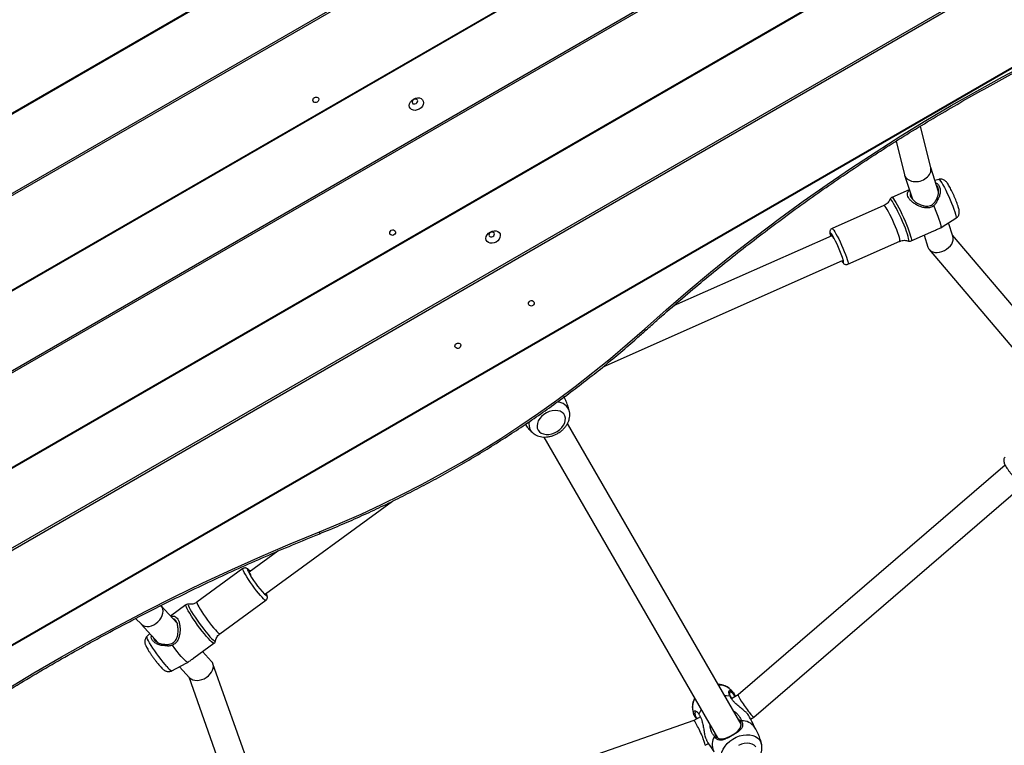
# Model space of a CAD drawing. Units: millimetres. Extents: x -6058 to 380728, y -3372 to 12443.
# Drawn here: x -863 to -283, y 7989 to 8416 of the extents above; entities that cross this region are included whole.
import ezdxf

# ---------------------------------------------------------------- set-up
doc = ezdxf.new("R2010")
doc.units = ezdxf.units.MM
doc.layers.add('Toestel 2D', color=7, linetype='Continuous', lineweight=20)

# ---------------------------------------------------------------- blocks, each defined once
blk = doc.blocks.new('RB1217')
at = {"color": 7, "linetype": 'Continuous', "lineweight": 25}
for p, q in [((5402.689, -1558.224), (5523.413, -1488.524)), ((5523.439, -1488.569), (5402.715, -1558.269)), ((5404.741, -1561.777), (5525.465, -1492.077)), ((5404.794, -1561.87), (5525.518, -1492.17)), ((5407.209, -1566.052), (5527.933, -1496.352)), ((5527.959, -1496.397), (5407.235, -1566.097)), ((5409.26, -1569.605), (5529.984, -1499.905)), ((5409.314, -1569.698), (5530.038, -1499.998)), ((5411.729, -1573.881), (5532.453, -1504.181)), ((5532.479, -1504.226), (5411.755, -1573.926)), ((5413.78, -1577.434), (5534.504, -1507.734)), ((5413.834, -1577.526), (5534.558, -1507.826)), ((5416.248, -1581.709), (5536.972, -1512.009)), ((5536.998, -1512.054), (5416.274, -1581.754)), ((5501.235, -1535.799), (5500.622, -1533.341)), ((5499.194, -1534.225), (5499.689, -1536.21)), ((5501.694, -1537.211), (5501.232, -1535.784)), ((5499.697, -1536.239), (5500.151, -1537.641)), ((5501.705, -1536.483), (5501.479, -1536.547)), ((5499.972, -1537.086), (5498.942, -1537.543)), ((5498.477, -1538.022), (5495.419, -1539.378)), ((5498.828, -1537.661), (5498.827, -1537.665)), ((5501.906, -1539.275), (5502.718, -1538.767)), ((5501.822, -1539.327), (5501.906, -1539.275)), ((5502.543, -1539.832), (5502.286, -1539.037)), ((5495.411, -1539.795), (5486.082, -1543.931)), ((5500.077, -1540.103), (5501.411, -1539.511)), ((5500.839, -1539.765), (5501.069, -1540.475)), ((5509.566, -1548.087), (5502.519, -1539.757)), ((5496.352, -1541.481), (5499.41, -1540.125)), ((5501.145, -1540.61), (5508.394, -1549.179)), ((5481.938, -1547.519), (5496.042, -1541.266)), ((5490.072, -1568.575), (5479.84, -1550.853)), ((5477.812, -1551.424), (5477.797, -1551.411)), ((5478.456, -1551.655), (5488.682, -1569.367)), ((5505.615, -1553.304), (5489.89, -1566.843)), ((5490.821, -1568.153), (5506.659, -1554.516)), ((5462.051, -1560.891), (5469.533, -1555.437)), ((5462.778, -1558.381), (5461.093, -1559.609)), ((5460.727, -1559.408), (5458.024, -1561.378)), ((5459.379, -1563.237), (5462.082, -1561.266)), ((5456.854, -1562.625), (5455.904, -1561.571)), ((5457.377, -1561.541), (5456.471, -1562.201)), ((5454.406, -1562.348), (5454.753, -1562.683)), ((5454.742, -1562.673), (5455.731, -1563.769)), ((5455.25, -1563.235), (5455.077, -1563.404)), ((5459.112, -1563.664), (5459.112, -1563.66)), ((5457.846, -1564.663), (5459.026, -1563.803)), ((5458.886, -1564.879), (5458.357, -1564.291)), ((5456.549, -1565.422), (5457.395, -1564.974)), ((5457.004, -1565.181), (5457.591, -1565.831)), ((5457.395, -1564.973), (5457.481, -1564.927)), ((5462.752, -1575.691), (5458.966, -1565.012)), ((5457.538, -1565.772), (5461.219, -1576.155)), ((5489.375, -1566.472), (5489.36, -1566.459)), ((5489.434, -1566.955), (5489.491, -1567.053)), ((5489.89, -1566.843), (5489.501, -1567.068)), ((5487.278, -1568.351), (5467.69, -1575.2)), ((5487.667, -1568.126), (5487.277, -1568.352)), ((5490.624, -1568.267), (5490.82, -1568.154)), ((5490.933, -1568.866), (5490.859, -1568.749)), ((5487.947, -1569.812), (5488.144, -1569.699))]:
    blk.add_line(p, q, dxfattribs=at)
at = {"color": 7, "linetype": 'Continuous', "lineweight": 25, "flags": 128}
for points in [[(5484.369, -1545.295), (5485.646, -1544.161), (5486.944, -1543.046), (5488.262, -1541.951), (5489.6, -1540.874), (5490.957, -1539.818), (5492.333, -1538.782), (5493.727, -1537.766), (5495.139, -1536.773), (5496.568, -1535.8), (5498.013, -1534.85), (5499.473, -1533.922), (5500.949, -1533.018), (5502.439, -1532.136), (5503.943, -1531.278), (5505.46, -1530.445), (5506.99, -1529.635)], [(5471.115, -1532.341), (5471, -1532.392), (5470.88, -1532.414), (5470.765, -1532.407), (5470.665, -1532.371), (5470.588, -1532.308), (5470.539, -1532.224), (5470.523, -1532.126), (5470.542, -1532.021), (5470.593, -1531.918), (5470.673, -1531.825), (5470.774, -1531.751), (5470.89, -1531.7), (5471.01, -1531.677), (5471.124, -1531.684), (5471.224, -1531.721), (5471.302, -1531.784), (5471.35, -1531.868), (5471.366, -1531.966), (5471.348, -1532.071), (5471.296, -1532.174), (5471.217, -1532.266), (5471.115, -1532.341)], [(5471.009, -1531.808), (5470.972, -1531.77), (5470.918, -1531.752), (5470.854, -1531.755), (5470.791, -1531.779), (5470.738, -1531.822), (5470.703, -1531.875), (5470.692, -1531.932), (5470.706, -1531.983), (5470.744, -1532.021), (5470.798, -1532.039), (5470.862, -1532.036), (5470.925, -1532.012), (5470.978, -1531.969), (5471.013, -1531.916), (5471.024, -1531.859), (5471.009, -1531.808)], [(5501.406, -1538.041), (5501.496, -1538.251), (5501.579, -1538.456), (5501.653, -1538.65), (5501.717, -1538.828), (5501.768, -1538.984), (5501.804, -1539.116), (5501.826, -1539.218), (5501.832, -1539.289), (5501.822, -1539.327)], [(5475.635, -1540.169), (5475.519, -1540.22), (5475.399, -1540.243), (5475.285, -1540.236), (5475.185, -1540.199), (5475.107, -1540.136), (5475.059, -1540.052), (5475.043, -1539.954), (5475.062, -1539.849), (5475.113, -1539.746), (5475.192, -1539.654), (5475.294, -1539.579), (5475.409, -1539.528), (5475.529, -1539.505), (5475.644, -1539.513), (5475.744, -1539.549), (5475.822, -1539.612), (5475.87, -1539.696), (5475.886, -1539.794), (5475.867, -1539.899), (5475.816, -1540.002), (5475.736, -1540.095), (5475.635, -1540.169)], [(5475.529, -1539.636), (5475.492, -1539.599), (5475.437, -1539.58), (5475.374, -1539.583), (5475.311, -1539.608), (5475.258, -1539.65), (5475.223, -1539.704), (5475.212, -1539.76), (5475.226, -1539.811), (5475.263, -1539.849), (5475.318, -1539.868), (5475.382, -1539.865), (5475.445, -1539.84), (5475.498, -1539.798), (5475.532, -1539.744), (5475.543, -1539.687), (5475.529, -1539.636)], [(5495.534, -1539.978), (5495.512, -1539.94), (5495.458, -1539.855), (5495.415, -1539.8), (5495.386, -1539.778), (5495.372, -1539.791), (5495.371, -1539.813)], [(5465.234, -1557.238), (5466.463, -1556.727), (5467.684, -1556.19), (5468.894, -1555.628), (5470.095, -1555.04), (5471.284, -1554.427), (5472.461, -1553.789), (5473.624, -1553.127), (5474.774, -1552.442), (5475.91, -1551.733), (5477.03, -1551.002), (5478.133, -1550.249), (5479.22, -1549.474), (5480.288, -1548.678), (5481.338, -1547.861), (5482.369, -1547.025), (5483.379, -1546.169), (5484.369, -1545.295)], [(5478.111, -1551.243), (5478.19, -1551.344), (5478.298, -1551.423), (5478.43, -1551.475), (5478.58, -1551.5), (5478.743, -1551.497), (5478.911, -1551.464), (5479.079, -1551.405), (5479.238, -1551.32), (5479.383, -1551.214), (5479.508, -1551.091), (5479.607, -1550.956), (5479.676, -1550.814), (5479.713, -1550.672), (5479.716, -1550.535), (5479.685, -1550.408), (5479.621, -1550.297), (5479.527, -1550.207), (5479.407, -1550.141), (5479.265, -1550.102), (5479.107, -1550.091), (5478.941, -1550.11), (5478.772, -1550.156), (5478.608, -1550.228), (5478.455, -1550.324), (5478.319, -1550.439), (5478.207, -1550.569), (5478.123, -1550.708), (5478.069, -1550.851), (5478.049, -1550.991), (5478.063, -1551.124), (5478.111, -1551.243)], [(5434.517, -1575.106), (5435.99, -1573.957), (5437.482, -1572.828), (5438.993, -1571.72), (5440.522, -1570.635), (5442.069, -1569.571), (5443.633, -1568.531), (5445.214, -1567.513), (5446.81, -1566.519), (5448.421, -1565.549), (5450.047, -1564.603), (5451.688, -1563.682), (5453.341, -1562.786), (5455.007, -1561.914), (5456.685, -1561.069), (5458.375, -1560.25), (5460.075, -1559.457), (5461.785, -1558.69), (5463.505, -1557.95), (5465.234, -1557.238)], [(5461.129, -1559.583), (5461.108, -1559.573), (5461.09, -1559.579), (5461.094, -1559.615), (5461.121, -1559.679), (5461.168, -1559.769), (5461.189, -1559.807)], [(5457.481, -1564.927), (5457.444, -1564.917), (5457.386, -1564.876), (5457.307, -1564.806), (5457.212, -1564.709), (5457.102, -1564.586), (5456.979, -1564.442), (5456.849, -1564.281), (5456.713, -1564.106), (5456.576, -1563.923)], [(5489.412, -1566.916), (5489.204, -1566.9), (5489.106, -1566.903)], [(5487.721, -1567.703), (5487.669, -1567.786), (5487.58, -1567.974)], [(5488.511, -1569.071), (5488.519, -1569.162), (5488.612, -1569.325), (5488.763, -1569.417), (5488.962, -1569.434), (5489.202, -1569.375), (5489.463, -1569.253), (5489.69, -1569.114), (5489.872, -1568.97), (5490.015, -1568.796), (5490.078, -1568.601), (5490.03, -1568.402), (5490.03, -1568.402)], [(5490.935, -1569.893), (5490.841, -1569.803), (5490.72, -1569.737), (5490.579, -1569.698), (5490.421, -1569.687), (5490.255, -1569.705), (5490.086, -1569.752), (5489.922, -1569.824)]]:
    blk.add_lwpolyline(points, dxfattribs=at)
at = {"color": 8, "linetype": 'Continuous', "lineweight": 25, "flags": 128}
for points in [[(5501.705, -1536.483), (5501.726, -1536.488), (5501.765, -1536.523), (5501.817, -1536.589), (5501.88, -1536.686), (5501.953, -1536.809), (5502.034, -1536.956), (5502.119, -1537.123), (5502.207, -1537.303), (5502.295, -1537.493), (5502.38, -1537.687), (5502.461, -1537.879), (5502.534, -1538.064), (5502.598, -1538.236), (5502.651, -1538.391)], [(5498.942, -1537.543), (5498.957, -1537.543), (5498.995, -1537.57), (5499.045, -1537.629), (5499.108, -1537.718), (5499.181, -1537.837), (5499.263, -1537.981), (5499.351, -1538.147), (5499.443, -1538.33), (5499.537, -1538.526), (5499.63, -1538.73), (5499.72, -1538.936), (5499.804, -1539.139), (5499.881, -1539.335), (5499.948, -1539.516), (5500.004, -1539.68)], [(5499.35, -1539.778), (5499.298, -1539.627), (5499.235, -1539.458), (5499.162, -1539.277), (5499.083, -1539.089), (5498.999, -1538.901), (5498.913, -1538.719), (5498.828, -1538.547), (5498.747, -1538.393), (5498.672, -1538.261), (5498.606, -1538.154), (5498.551, -1538.078), (5498.508, -1538.033), (5498.479, -1538.022), (5498.477, -1538.022)], [(5499.911, -1540.107), (5499.923, -1540.109), (5499.941, -1540.09), (5499.943, -1540.038), (5499.929, -1539.954), (5499.901, -1539.841), (5499.859, -1539.702), (5499.804, -1539.54), (5499.737, -1539.36), (5499.661, -1539.167), (5499.577, -1538.967), (5499.488, -1538.763), (5499.396, -1538.563), (5499.303, -1538.372), (5499.213, -1538.194), (5499.128, -1538.035), (5499.049, -1537.899), (5498.98, -1537.79), (5498.921, -1537.71), (5498.876, -1537.663), (5498.844, -1537.648), (5498.828, -1537.661)], [(5502.651, -1538.391), (5502.691, -1538.523), (5502.718, -1538.63), (5502.729, -1538.708), (5502.726, -1538.755), (5502.718, -1538.767)], [(5495.419, -1539.378), (5495.434, -1539.379), (5495.47, -1539.407), (5495.519, -1539.468), (5495.58, -1539.56), (5495.65, -1539.68), (5495.729, -1539.824), (5495.812, -1539.987), (5495.898, -1540.165), (5495.983, -1540.351), (5496.065, -1540.539), (5496.142, -1540.725), (5496.21, -1540.9), (5496.268, -1541.061), (5496.313, -1541.201), (5496.345, -1541.316), (5496.362, -1541.403), (5496.363, -1541.459), (5496.352, -1541.481)], [(5495.422, -1539.746), (5495.382, -1539.69), (5495.343, -1539.65), (5495.318, -1539.642), (5495.308, -1539.667), (5495.313, -1539.725), (5495.333, -1539.813), (5495.337, -1539.828)], [(5499.41, -1540.125), (5499.416, -1540.119), (5499.422, -1540.079), (5499.413, -1540.008), (5499.389, -1539.906), (5499.35, -1539.778)], [(5500.004, -1539.68), (5500.047, -1539.822), (5500.077, -1539.938), (5500.091, -1540.024), (5500.09, -1540.08), (5500.077, -1540.103)], [(5495.994, -1541.287), (5496.026, -1541.33), (5496.064, -1541.37), (5496.089, -1541.378), (5496.099, -1541.353), (5496.094, -1541.295), (5496.09, -1541.273)], [(5484.369, -1545.295), (5484.402, -1545.321), (5484.431, -1545.34), (5484.453, -1545.351), (5484.468, -1545.353), (5484.474, -1545.35)], [(5477.797, -1551.411), (5477.756, -1551.371), (5477.663, -1551.248)], [(5462.082, -1561.266), (5462.057, -1561.266), (5462.01, -1561.236), (5461.943, -1561.178), (5461.859, -1561.093), (5461.76, -1560.984), (5461.65, -1560.853), (5461.532, -1560.706), (5461.41, -1560.548), (5461.288, -1560.382), (5461.169, -1560.215), (5461.058, -1560.052), (5460.958, -1559.898), (5460.873, -1559.759), (5460.804, -1559.637), (5460.755, -1559.539), (5460.727, -1559.466), (5460.721, -1559.42), (5460.727, -1559.408)], [(5461.158, -1559.562), (5461.147, -1559.551), (5461.081, -1559.489), (5461.033, -1559.456), (5461.006, -1559.452), (5461.001, -1559.477), (5461.017, -1559.531), (5461.031, -1559.564)], [(5458.024, -1561.378), (5458.023, -1561.379), (5458.018, -1561.41), (5458.035, -1561.469), (5458.074, -1561.555), (5458.133, -1561.666), (5458.21, -1561.797), (5458.304, -1561.944), (5458.409, -1562.103), (5458.525, -1562.269), (5458.645, -1562.436), (5458.768, -1562.599), (5458.889, -1562.752), (5459.003, -1562.891), (5459.108, -1563.012)], [(5462.006, -1560.91), (5462.05, -1560.95), (5462.097, -1560.984), (5462.125, -1560.988), (5462.13, -1560.962), (5462.114, -1560.908), (5462.093, -1560.86)], [(5458.696, -1563.529), (5458.582, -1563.399), (5458.459, -1563.25), (5458.328, -1563.086), (5458.194, -1562.911), (5458.061, -1562.73), (5457.931, -1562.547), (5457.808, -1562.368), (5457.695, -1562.197), (5457.596, -1562.037), (5457.512, -1561.895), (5457.446, -1561.772), (5457.399, -1561.673), (5457.373, -1561.6), (5457.369, -1561.554), (5457.377, -1561.541)], [(5457.538, -1561.502), (5457.517, -1561.508), (5457.514, -1561.543), (5457.532, -1561.607), (5457.572, -1561.697), (5457.632, -1561.812), (5457.71, -1561.948), (5457.805, -1562.101), (5457.914, -1562.268), (5458.034, -1562.444), (5458.161, -1562.623), (5458.292, -1562.802), (5458.424, -1562.975), (5458.553, -1563.138), (5458.675, -1563.286), (5458.788, -1563.414), (5458.887, -1563.521), (5458.971, -1563.601), (5459.037, -1563.655), (5459.083, -1563.679), (5459.108, -1563.674), (5459.112, -1563.664)], [(5459.108, -1563.012), (5459.2, -1563.109), (5459.276, -1563.181), (5459.333, -1563.225), (5459.37, -1563.239), (5459.379, -1563.237)], [(5456.256, -1565.177), (5456.149, -1565.054), (5456.032, -1564.912), (5455.908, -1564.756), (5455.782, -1564.59), (5455.657, -1564.419), (5455.537, -1564.248), (5455.424, -1564.082), (5455.323, -1563.925), (5455.236, -1563.782), (5455.165, -1563.657), (5455.113, -1563.554), (5455.082, -1563.475), (5455.071, -1563.424), (5455.077, -1563.404)], [(5459.026, -1563.803), (5459, -1563.804), (5458.951, -1563.777), (5458.883, -1563.721), (5458.797, -1563.637), (5458.696, -1563.529)], [(5488.977, -1570.844), (5488.916, -1570.702), (5488.889, -1570.545), (5488.897, -1570.379), (5488.939, -1570.208), (5489.014, -1570.037), (5489.119, -1569.87), (5489.253, -1569.713), (5489.41, -1569.57), (5489.588, -1569.445), (5489.779, -1569.342), (5489.979, -1569.264), (5490.183, -1569.212), (5490.384, -1569.19), (5490.576, -1569.196), (5490.754, -1569.231), (5490.913, -1569.295), (5491.048, -1569.384), (5491.156, -1569.497), (5491.233, -1569.63), (5491.273, -1569.757)]]:
    blk.add_lwpolyline(points, dxfattribs=at)
at = {"color": 7, "linetype": 'Continuous', "lineweight": 25}
for centre, radius, start, end in [((5490.149, -1542.963), 6.177, 15.88143, 31.38765), ((5466.496, -1556.632), 6.202, 208.20511, 223.61016), ((5490.116, -1569.291), 0.922, 36.10051, 91.82927), ((5489.268, -1569.77), 0.907, 147.6809, 204.40779)]:
    blk.add_arc(centre, radius, start, end, dxfattribs=at)
at = {"color": 8, "linetype": 'Continuous', "lineweight": 25}
for centre, radius, start, end in [((5479.23, -1550.35), 0.753, 14.54263, 90.16005), ((5478.31, -1550.896), 0.736, 167.9498, 208.53063), ((5465.076, -1557.317), 0.176, 349.50627, 26.65635), ((5456.804, -1564.821), 0.654, 213.00046, 246.974), ((5488.775, -1567.227), 0.966, 52.72818, 92.29662), ((5488.116, -1567.566), 0.916, 146.64697, 189.71654)]:
    blk.add_arc(centre, radius, start, end, dxfattribs=at)
at = {"color": 7, "linetype": 'Continuous', "lineweight": 25}
for centre in [(5465.022, -1531.788), (5469.542, -1539.616), (5477.718, -1543.777), (5473.388, -1546.277)]:
    blk.add_ellipse(centre, major_axis=(0.152, 0.087), ratio=0.902673, dxfattribs=at)
for centre, major_axis, ratio, start_param, end_param in [((5500.462, -1536.004), (0.769, 0.22), 0.737962, 3.116153, 6.257746), ((5501.806, -1540.153), (0.706, 0.393), 0.700306, 3.152689, 6.146159), ((5501.806, -1540.153), (0.706, 0.393), 0.700306, 3.004566, 3.152689), ((5455.318, -1562.116), (0.575, 0.556), 0.738556, 3.167151, 6.257627), ((5458.239, -1565.355), (0.694, 0.413), 0.699244, 6.282657, 6.421557), ((5458.239, -1565.355), (0.694, 0.413), 0.699244, 3.279964, 6.282657), ((5490.355, -1567.498), (0.465, -0.655), 0.092286, 3.150258, 6.291851), ((5487.612, -1569.082), (0.335, -0.73), 0.092286, 6.27452, 9.416113)]:
    blk.add_ellipse(centre, major_axis=major_axis, ratio=ratio, start_param=start_param, end_param=end_param, dxfattribs=at)
for points, knots in [([(5484.474, -1545.35), (5484.682, -1545.163), (5485.288, -1544.619), (5486.304, -1543.732), (5487.529, -1542.693), (5488.772, -1541.671), (5490.032, -1540.667), (5491.31, -1539.681), (5492.603, -1538.712), (5493.913, -1537.762), (5495.237, -1536.831), (5496.577, -1535.918), (5497.932, -1535.026), (5499.3, -1534.153), (5500.681, -1533.3), (5502.076, -1532.468), (5503.482, -1531.656), (5504.901, -1530.866), (5506.331, -1530.097), (5507.771, -1529.35), (5509.222, -1528.624), (5510.682, -1527.921), (5512.152, -1527.241), (5513.63, -1526.583), (5515.116, -1525.948), (5516.609, -1525.336), (5518.109, -1524.748), (5519.616, -1524.184), (5521.128, -1523.643), (5522.618, -1523.136), (5523.725, -1522.777), (5524.325, -1522.589), (5524.445, -1522.552)], [0, 0, 0, 0, 0.018318, 0.053151, 0.087985, 0.122818, 0.157653, 0.192486, 0.22732, 0.262154, 0.296988, 0.331822, 0.366656, 0.401491, 0.436324, 0.471159, 0.505993, 0.540827, 0.575661, 0.610495, 0.645329, 0.680163, 0.714997, 0.749831, 0.784664, 0.819498, 0.854332, 0.889165, 0.923999, 0.958832, 0.991833, 1, 1, 1, 1]), ([(5502.84, -1538.048), (5502.833, -1538.025), (5502.811, -1537.958), (5502.766, -1537.836), (5502.705, -1537.681), (5502.638, -1537.522), (5502.568, -1537.364), (5502.495, -1537.209), (5502.423, -1537.064), (5502.352, -1536.93), (5502.284, -1536.811), (5502.22, -1536.713), (5502.161, -1536.635), (5502.096, -1536.57), (5502.021, -1536.518), (5501.937, -1536.481), (5501.839, -1536.465), (5501.758, -1536.466), (5501.716, -1536.482), (5501.707, -1536.485)], [0, 0, 0, 0, 0.037872, 0.112854, 0.185572, 0.25714, 0.328286, 0.399456, 0.470919, 0.5432, 0.617287, 0.695758, 0.766291, 0.821385, 0.859795, 0.900343, 0.943242, 0.987899, 1, 1, 1, 1]), ([(5501.524, -1536.687), (5501.551, -1536.697), (5501.631, -1536.726), (5501.723, -1536.84), (5501.788, -1537.02), (5501.795, -1537.236), (5501.753, -1537.466), (5501.678, -1537.607), (5501.64, -1537.678)], [0, 0, 0, 0, 0.0931422, 0.2741551, 0.4571712, 0.6387269, 0.8198345, 1, 1, 1, 1]), ([(5501.59, -1537.605), (5501.618, -1537.543), (5501.673, -1537.42), (5501.702, -1537.225), (5501.69, -1537.046), (5501.646, -1536.908), (5501.593, -1536.856), (5501.572, -1536.836)], [0, 0, 0, 0, 0.217475, 0.434631, 0.650453, 0.867049, 1, 1, 1, 1]), ([(5498.944, -1537.546), (5498.936, -1537.548), (5498.902, -1537.559), (5498.861, -1537.602), (5498.832, -1537.647), (5498.826, -1537.67), (5498.825, -1537.676)], [0, 0, 0, 0, 0.131819, 0.522466, 0.871826, 1, 1, 1, 1]), ([(5501.406, -1538.041), (5501.341, -1538.077), (5501.212, -1538.149), (5500.987, -1538.168), (5500.766, -1538.134), (5500.551, -1538.061), (5500.35, -1537.959), (5500.169, -1537.835), (5500.017, -1537.696), (5499.909, -1537.552), (5499.854, -1537.414), (5499.856, -1537.292), (5499.898, -1537.194), (5499.957, -1537.142), (5499.982, -1537.12)], [0, 0, 0, 0, 0.082787, 0.165964, 0.249459, 0.333943, 0.418907, 0.504048, 0.590131, 0.676319, 0.762456, 0.848275, 0.933681, 1, 1, 1, 1]), ([(5500.044, -1537.311), (5500.034, -1537.328), (5500.011, -1537.366), (5500.025, -1537.443), (5500.061, -1537.528), (5500.126, -1537.619), (5500.244, -1537.741), (5500.438, -1537.884), (5500.706, -1538.012), (5500.948, -1538.066), (5501.141, -1538.049), (5501.278, -1537.998), (5501.395, -1537.911), (5501.506, -1537.781), (5501.559, -1537.671), (5501.59, -1537.605)], [0, 0, 0, 0, 0.05381, 0.114343, 0.174711, 0.235065, 0.295879, 0.418196, 0.542145, 0.665199, 0.726069, 0.78652, 0.847123, 0.908232, 1, 1, 1, 1]), ([(5501.64, -1537.678), (5501.632, -1537.666), (5501.616, -1537.642), (5501.599, -1537.617), (5501.59, -1537.605)], [0, 0, 0, 0, 0.49998, 1, 1, 1, 1]), ([(5498.823, -1537.671), (5498.819, -1537.681), (5498.802, -1537.727), (5498.749, -1537.81), (5498.661, -1537.907), (5498.567, -1537.981), (5498.5, -1538.008), (5498.476, -1538.018)], [0, 0, 0, 0, 0.071071, 0.319966, 0.580411, 0.846664, 1, 1, 1, 1]), ([(5501.64, -1537.678), (5501.614, -1537.745), (5501.561, -1537.882), (5501.458, -1537.987), (5501.406, -1538.041)], [0, 0, 0, 0, 0.492544, 1, 1, 1, 1]), ([(5502.718, -1538.762), (5502.735, -1538.752), (5502.781, -1538.725), (5502.835, -1538.66), (5502.88, -1538.582), (5502.904, -1538.504), (5502.914, -1538.431), (5502.914, -1538.363), (5502.905, -1538.291), (5502.887, -1538.203), (5502.863, -1538.118), (5502.844, -1538.061), (5502.84, -1538.048)], [0, 0, 0, 0, 0.060483, 0.160213, 0.251427, 0.337142, 0.420643, 0.508666, 0.612761, 0.762168, 0.946277, 1, 1, 1, 1]), ([(5495.42, -1539.382), (5495.409, -1539.386), (5495.374, -1539.399), (5495.333, -1539.444), (5495.303, -1539.499), (5495.291, -1539.552), (5495.289, -1539.603), (5495.294, -1539.666), (5495.308, -1539.737), (5495.328, -1539.803), (5495.335, -1539.829)], [0, 0, 0, 0, 0.050949, 0.156292, 0.249729, 0.34408, 0.451596, 0.596179, 0.842148, 1, 1, 1, 1]), ([(5501.411, -1539.511), (5501.416, -1539.509), (5501.481, -1539.482), (5501.623, -1539.414), (5501.756, -1539.356), (5501.822, -1539.327)], [0, 0, 0, 0, 0.033888, 0.517981, 1, 1, 1, 1]), ([(5499.411, -1540.129), (5499.434, -1540.118), (5499.499, -1540.086), (5499.615, -1540.067), (5499.742, -1540.066), (5499.842, -1540.082), (5499.893, -1540.102), (5499.91, -1540.108)], [0, 0, 0, 0, 0.145406, 0.41153, 0.65716, 0.885417, 1, 1, 1, 1]), ([(5499.91, -1540.104), (5499.919, -1540.108), (5499.947, -1540.12), (5500.008, -1540.126), (5500.053, -1540.109), (5500.074, -1540.102)], [0, 0, 0, 0, 0.215359, 0.637196, 1, 1, 1, 1]), ([(5495.991, -1541.288), (5496.009, -1541.315), (5496.045, -1541.37), (5496.09, -1541.421), (5496.143, -1541.465), (5496.203, -1541.493), (5496.274, -1541.502), (5496.33, -1541.495), (5496.352, -1541.48), (5496.354, -1541.478)], [0, 0, 0, 0, 0.2320152, 0.4889834, 0.6361267, 0.7503853, 0.8683819, 0.9904019, 1, 1, 1, 1]), ([(5465.25, -1557.349), (5465.454, -1557.266), (5466.045, -1557.026), (5467.018, -1556.61), (5468.165, -1556.094), (5469.303, -1555.555), (5470.432, -1554.994), (5471.55, -1554.411), (5472.658, -1553.806), (5473.754, -1553.18), (5474.838, -1552.534), (5475.908, -1551.866), (5476.965, -1551.179), (5478.008, -1550.472), (5479.036, -1549.745), (5480.048, -1549), (5481.044, -1548.237), (5482.023, -1547.456), (5482.985, -1546.657), (5483.8, -1545.954), (5484.291, -1545.514), (5484.474, -1545.35)], [0, 0, 0, 0, 0.029087, 0.084282, 0.139476, 0.194672, 0.249867, 0.305062, 0.360257, 0.415453, 0.470647, 0.525843, 0.581038, 0.636234, 0.69143, 0.746625, 0.801821, 0.857017, 0.912213, 0.96741, 1, 1, 1, 1]), ([(5479.955, -1550.164), (5479.946, -1550.115), (5479.918, -1549.964), (5479.835, -1549.717), (5479.728, -1549.467), (5479.648, -1549.323), (5479.619, -1549.27)], [0, 0, 0, 0, 0.157868, 0.486453, 0.812621, 1, 1, 1, 1]), ([(5477.817, -1551.426), (5477.855, -1551.455), (5477.935, -1551.519), (5478.082, -1551.587), (5478.247, -1551.637), (5478.426, -1551.66), (5478.615, -1551.657), (5478.807, -1551.627), (5479, -1551.57), (5479.186, -1551.489), (5479.363, -1551.384), (5479.525, -1551.259), (5479.668, -1551.115), (5479.79, -1550.955), (5479.885, -1550.783), (5479.95, -1550.602), (5479.979, -1550.418), (5479.981, -1550.269), (5479.961, -1550.187), (5479.955, -1550.162)], [0, 0, 0, 0, 0.049045, 0.10577, 0.163692, 0.223048, 0.283712, 0.3453, 0.407395, 0.46969, 0.532158, 0.594878, 0.657936, 0.721422, 0.785251, 0.848992, 0.911962, 0.973434, 1, 1, 1, 1]), ([(5477.353, -1550.911), (5477.377, -1550.945), (5477.457, -1551.063), (5477.606, -1551.232), (5477.739, -1551.355), (5477.8, -1551.411)], [0, 0, 0, 0, 0.183472, 0.630042, 1, 1, 1, 1]), ([(5505.617, -1552.845), (5505.605, -1552.854), (5505.573, -1552.879), (5505.543, -1552.94), (5505.528, -1553.01), (5505.531, -1553.078), (5505.548, -1553.155), (5505.583, -1553.245), (5505.641, -1553.357), (5505.718, -1553.484), (5505.812, -1553.62), (5505.916, -1553.759), (5506.028, -1553.899), (5506.126, -1554.013), (5506.186, -1554.077), (5506.205, -1554.098)], [0, 0, 0, 0, 0.028206, 0.082533, 0.134227, 0.190156, 0.258876, 0.3558, 0.456067, 0.561206, 0.661315, 0.75933, 0.85643, 0.953178, 1, 1, 1, 1]), ([(5434.607, -1575.174), (5434.844, -1574.987), (5435.532, -1574.444), (5436.685, -1573.558), (5438.069, -1572.523), (5439.469, -1571.507), (5440.884, -1570.509), (5442.315, -1569.531), (5443.76, -1568.571), (5445.219, -1567.632), (5446.692, -1566.713), (5448.177, -1565.814), (5449.676, -1564.936), (5451.186, -1564.078), (5452.708, -1563.242), (5454.241, -1562.428), (5455.784, -1561.635), (5457.338, -1560.864), (5458.901, -1560.115), (5460.473, -1559.389), (5462.054, -1558.687), (5463.646, -1558.004), (5464.714, -1557.568), (5465.25, -1557.349)], [0, 0, 0, 0, 0.025614, 0.074318, 0.123022, 0.171727, 0.220431, 0.269135, 0.317839, 0.366544, 0.415248, 0.463953, 0.512657, 0.561362, 0.610066, 0.65877, 0.707475, 0.756179, 0.804883, 0.853587, 0.902292, 0.950996, 1, 1, 1, 1]), ([(5461.16, -1559.56), (5461.137, -1559.536), (5461.084, -1559.482), (5461.025, -1559.432), (5460.969, -1559.395), (5460.912, -1559.372), (5460.845, -1559.364), (5460.778, -1559.375), (5460.744, -1559.4), (5460.73, -1559.409)], [0, 0, 0, 0, 0.200467, 0.450753, 0.605534, 0.719322, 0.822415, 0.92903, 1, 1, 1, 1]), ([(5458.021, -1561.375), (5458.005, -1561.388), (5457.952, -1561.431), (5457.847, -1561.475), (5457.722, -1561.505), (5457.618, -1561.511), (5457.562, -1561.503), (5457.542, -1561.5)], [0, 0, 0, 0, 0.12063, 0.390863, 0.640007, 0.871504, 1, 1, 1, 1]), ([(5462.079, -1561.268), (5462.079, -1561.268), (5462.104, -1561.256), (5462.137, -1561.213), (5462.165, -1561.15), (5462.172, -1561.092), (5462.167, -1561.042), (5462.154, -1560.989), (5462.133, -1560.932), (5462.108, -1560.882), (5462.096, -1560.858)], [0, 0, 0, 0, 0.001847, 0.131501, 0.24031, 0.344304, 0.456226, 0.594971, 0.80502, 1, 1, 1, 1]), ([(5457.542, -1561.504), (5457.53, -1561.502), (5457.497, -1561.496), (5457.435, -1561.505), (5457.396, -1561.531), (5457.379, -1561.542)], [0, 0, 0, 0, 0.262155, 0.67419, 1, 1, 1, 1]), ([(5456.106, -1563.865), (5456.179, -1563.871), (5456.3, -1563.881), (5456.468, -1563.85), (5456.602, -1563.792), (5456.714, -1563.699), (5456.826, -1563.54), (5456.901, -1563.304), (5456.923, -1563.008), (5456.897, -1562.768), (5456.851, -1562.605), (5456.805, -1562.503), (5456.749, -1562.429), (5456.692, -1562.38), (5456.651, -1562.38), (5456.633, -1562.38)], [0, 0, 0, 0, 0.0920514, 0.1536905, 0.2146544, 0.275575, 0.3369153, 0.4609664, 0.5858816, 0.7093978, 0.7704021, 0.8312406, 0.8920699, 0.9533577, 1, 1, 1, 1]), ([(5456.496, -1562.228), (5456.526, -1562.218), (5456.598, -1562.194), (5456.702, -1562.206), (5456.809, -1562.266), (5456.901, -1562.383), (5456.971, -1562.548), (5457.016, -1562.749), (5457.032, -1562.968), (5457.02, -1563.193), (5456.977, -1563.416), (5456.895, -1563.624), (5456.767, -1563.81), (5456.639, -1563.885), (5456.576, -1563.923)], [0, 0, 0, 0, 0.062173, 0.147693, 0.234159, 0.320724, 0.407242, 0.493441, 0.579223, 0.664617, 0.749443, 0.833341, 0.916851, 1, 1, 1, 1]), ([(5455.08, -1563.407), (5455.064, -1563.421), (5455.024, -1563.458), (5454.985, -1563.533), (5454.958, -1563.619), (5454.95, -1563.7), (5454.956, -1563.773), (5454.971, -1563.84), (5454.994, -1563.909), (5455.031, -1563.99), (5455.084, -1564.092), (5455.156, -1564.212), (5455.239, -1564.343), (5455.332, -1564.483), (5455.432, -1564.624), (5455.534, -1564.764), (5455.638, -1564.898), (5455.739, -1565.024), (5455.814, -1565.112), (5455.854, -1565.157), (5455.865, -1565.169)], [0, 0, 0, 0, 0.026419, 0.068344, 0.10668, 0.142716, 0.177826, 0.214834, 0.2586, 0.321445, 0.398265, 0.469713, 0.54464, 0.617089, 0.688526, 0.759623, 0.83077, 0.902279, 0.974704, 1, 1, 1, 1]), ([(5456.144, -1563.945), (5456.064, -1563.942), (5455.904, -1563.936), (5455.685, -1563.858), (5455.501, -1563.744), (5455.377, -1563.598), (5455.324, -1563.459), (5455.34, -1563.372), (5455.345, -1563.341)], [0, 0, 0, 0, 0.178654, 0.35826, 0.53815, 0.717622, 0.899087, 1, 1, 1, 1]), ([(5455.445, -1563.451), (5455.453, -1563.484), (5455.472, -1563.562), (5455.573, -1563.673), (5455.722, -1563.772), (5455.905, -1563.844), (5456.039, -1563.858), (5456.106, -1563.865)], [0, 0, 0, 0, 0.155316, 0.364611, 0.575916, 0.78819, 1, 1, 1, 1]), ([(5459.024, -1563.802), (5459.028, -1563.8), (5459.057, -1563.785), (5459.089, -1563.737), (5459.11, -1563.683), (5459.112, -1563.656), (5459.113, -1563.647)], [0, 0, 0, 0, 0.080151, 0.474236, 0.821335, 1, 1, 1, 1]), ([(5459.115, -1563.652), (5459.116, -1563.645), (5459.122, -1563.601), (5459.154, -1563.513), (5459.216, -1563.398), (5459.293, -1563.302), (5459.356, -1563.258), (5459.382, -1563.24)], [0, 0, 0, 0, 0.04429, 0.292185, 0.552372, 0.818893, 1, 1, 1, 1]), ([(5456.106, -1563.865), (5456.113, -1563.879), (5456.125, -1563.906), (5456.138, -1563.932), (5456.144, -1563.945)], [0, 0, 0, 0, 0.499998, 1, 1, 1, 1]), ([(5456.576, -1563.923), (5456.503, -1563.942), (5456.36, -1563.978), (5456.216, -1563.956), (5456.144, -1563.945)], [0, 0, 0, 0, 0.507572, 1, 1, 1, 1]), ([(5457.481, -1564.927), (5457.54, -1564.884), (5457.656, -1564.798), (5457.786, -1564.709), (5457.842, -1564.666), (5457.846, -1564.663)], [0, 0, 0, 0, 0.482012, 0.966308, 1, 1, 1, 1]), ([(5455.865, -1565.169), (5455.88, -1565.186), (5455.928, -1565.238), (5455.997, -1565.307), (5456.071, -1565.37), (5456.148, -1565.42), (5456.232, -1565.455), (5456.322, -1565.473), (5456.421, -1565.468), (5456.499, -1565.45), (5456.538, -1565.426), (5456.546, -1565.421)], [0, 0, 0, 0, 0.090627, 0.280835, 0.444864, 0.574876, 0.666171, 0.762424, 0.864262, 0.970293, 1, 1, 1, 1]), ([(5489.355, -1566.456), (5489.317, -1566.427), (5489.237, -1566.364), (5489.091, -1566.295), (5488.925, -1566.247), (5488.798, -1566.226), (5488.727, -1566.227), (5488.717, -1566.228)], [0, 0, 0, 0, 0.210438, 0.4544455, 0.7035926, 0.9589096, 1, 1, 1, 1]), ([(5489.412, -1566.916), (5489.383, -1566.844), (5489.33, -1566.713), (5489.349, -1566.59), (5489.43, -1566.558), (5489.544, -1566.624), (5489.649, -1566.749), (5489.699, -1566.882), (5489.721, -1566.941)], [0, 0, 0, 0, 0.20669, 0.377762, 0.549656, 0.703577, 0.868977, 1, 1, 1, 1]), ([(5489.567, -1566.663), (5489.536, -1566.629), (5489.476, -1566.56), (5489.406, -1566.502), (5489.371, -1566.473)], [0, 0, 0, 0, 0.496628, 1, 1, 1, 1]), ([(5487.332, -1567.03), (5487.318, -1567.053), (5487.272, -1567.134), (5487.224, -1567.281), (5487.193, -1567.464), (5487.191, -1567.613), (5487.211, -1567.696), (5487.218, -1567.721)], [0, 0, 0, 0, 0.110461, 0.374498, 0.635317, 0.889958, 1, 1, 1, 1]), ([(5489.683, -1566.963), (5489.673, -1566.934), (5489.637, -1566.832), (5489.557, -1566.732), (5489.459, -1566.668), (5489.385, -1566.681), (5489.359, -1566.77), (5489.409, -1566.892), (5489.434, -1566.955)], [0, 0, 0, 0, 0.0670383, 0.2416656, 0.4042163, 0.5896082, 0.7893727, 1, 1, 1, 1]), ([(5490.517, -1568.083), (5490.512, -1568.069), (5490.492, -1568.016), (5490.412, -1567.926), (5490.288, -1567.803), (5490.115, -1567.665), (5489.903, -1567.499), (5489.725, -1567.339), (5489.585, -1567.186), (5489.481, -1567.048), (5489.435, -1566.961), (5489.412, -1566.916)], [0, 0, 0, 0, 0.036796, 0.132374, 0.231056, 0.35657, 0.482413, 0.638447, 0.750925, 0.873889, 1, 1, 1, 1]), ([(5487.217, -1567.718), (5487.224, -1567.759), (5487.239, -1567.849), (5487.269, -1567.937), (5487.285, -1567.984)], [0, 0, 0, 0, 0.455613, 1, 1, 1, 1]), ([(5487.445, -1568.255), (5487.407, -1568.207), (5487.313, -1568.09), (5487.255, -1567.926), (5487.267, -1567.798), (5487.338, -1567.758), (5487.443, -1567.807), (5487.526, -1567.897), (5487.573, -1567.964), (5487.58, -1567.974)], [0, 0, 0, 0, 0.129222, 0.319104, 0.479621, 0.640539, 0.794554, 0.969566, 1, 1, 1, 1]), ([(5489.617, -1567.787), (5489.618, -1567.788), (5489.665, -1567.807), (5489.738, -1567.87), (5489.856, -1567.973), (5489.954, -1568.098), (5490.037, -1568.236), (5490.07, -1568.325), (5490.087, -1568.37)], [0, 0, 0, 0, 0.0033445, 0.1680109, 0.3324588, 0.5706127, 0.7834382, 1, 1, 1, 1]), ([(5487.387, -1567.863), (5487.375, -1567.868), (5487.34, -1567.883), (5487.343, -1568), (5487.397, -1568.131), (5487.467, -1568.214), (5487.483, -1568.233)], [0, 0, 0, 0, 0.198708, 0.558049, 0.899286, 1, 1, 1, 1]), ([(5487.58, -1567.974), (5487.608, -1568.019), (5487.663, -1568.106), (5487.73, -1568.268), (5487.78, -1568.429), (5487.825, -1568.619), (5487.863, -1568.853), (5487.902, -1569.131), (5487.948, -1569.362), (5488.013, -1569.465), (5488.041, -1569.51)], [0, 0, 0, 0, 0.133628, 0.259779, 0.364512, 0.449589, 0.593621, 0.730151, 0.881924, 1, 1, 1, 1]), ([(5490.087, -1568.37), (5490.104, -1568.405), (5490.14, -1568.475), (5490.16, -1568.585), (5490.148, -1568.715), (5490.07, -1568.863), (5489.897, -1569.017), (5489.666, -1569.164), (5489.449, -1569.29), (5489.265, -1569.389), (5489.086, -1569.472), (5488.892, -1569.524), (5488.707, -1569.495), (5488.581, -1569.407), (5488.524, -1569.319), (5488.501, -1569.285)], [0, 0, 0, 0, 0.058017, 0.116992, 0.175902, 0.266875, 0.358047, 0.446206, 0.546079, 0.601383, 0.656632, 0.75675, 0.844493, 0.939201, 1, 1, 1, 1]), ([(5490.03, -1568.402), (5489.996, -1568.347), (5489.961, -1568.289), (5489.889, -1568.254), (5489.886, -1568.252)], [0, 0, 0, 0, 0.95686, 1, 1, 1, 1]), ([(5490.883, -1568.788), (5490.826, -1568.662), (5490.715, -1568.422), (5490.584, -1568.191), (5490.521, -1568.081)], [0, 0, 0, 0, 0.523369, 1, 1, 1, 1]), ([(5488.501, -1569.285), (5488.463, -1569.238), (5488.389, -1569.147), (5488.308, -1568.983), (5488.259, -1568.823), (5488.23, -1568.698), (5488.237, -1568.623), (5488.239, -1568.6)], [0, 0, 0, 0, 0.277476, 0.535811, 0.748393, 0.92139, 1, 1, 1, 1]), ([(5491.269, -1569.76), (5491.26, -1569.711), (5491.232, -1569.56), (5491.148, -1569.312), (5491.042, -1569.063), (5490.962, -1568.919), (5490.933, -1568.866)], [0, 0, 0, 0, 0.157872, 0.486462, 0.81262, 1, 1, 1, 1]), ([(5488.031, -1569.516), (5488.035, -1569.525), (5488.127, -1569.692), (5488.273, -1569.918), (5488.424, -1570.127), (5488.469, -1570.19)], [0, 0, 0, 0, 0.036906, 0.710519, 1, 1, 1, 1]), ([(5489.131, -1571.022), (5489.168, -1571.051), (5489.249, -1571.115), (5489.395, -1571.183), (5489.561, -1571.233), (5489.74, -1571.256), (5489.928, -1571.253), (5490.121, -1571.223), (5490.313, -1571.166), (5490.5, -1571.085), (5490.676, -1570.98), (5490.839, -1570.855), (5490.982, -1570.711), (5491.103, -1570.551), (5491.198, -1570.379), (5491.263, -1570.198), (5491.293, -1570.014), (5491.295, -1569.865), (5491.274, -1569.783), (5491.268, -1569.758)], [0, 0, 0, 0, 0.049045, 0.10577, 0.163692, 0.223048, 0.283714, 0.345304, 0.407399, 0.469693, 0.532158, 0.594882, 0.65794, 0.721422, 0.785251, 0.848998, 0.911962, 0.973434, 1, 1, 1, 1])]:
    blk.add_open_spline(points, degree=3, knots=knots, dxfattribs=at)
blk = doc.blocks.new('VPL-14-RB1215')
at = {"layer": 'Toestel 2D', "xscale": 10, "yscale": 10, "zscale": 10}
blk.add_blockref('RB1217', (-55339.05, 23686.8), dxfattribs=at)
blk = doc.blocks.new('VPL-14-RB1217')
blk.add_blockref('VPL-14-RB1215', (0, 0))

msp = doc.modelspace()

# ---------------------------------------------------------------- block references
msp.add_blockref('VPL-14-RB1217', (0, 0))

doc.saveas('drawing.dxf')
